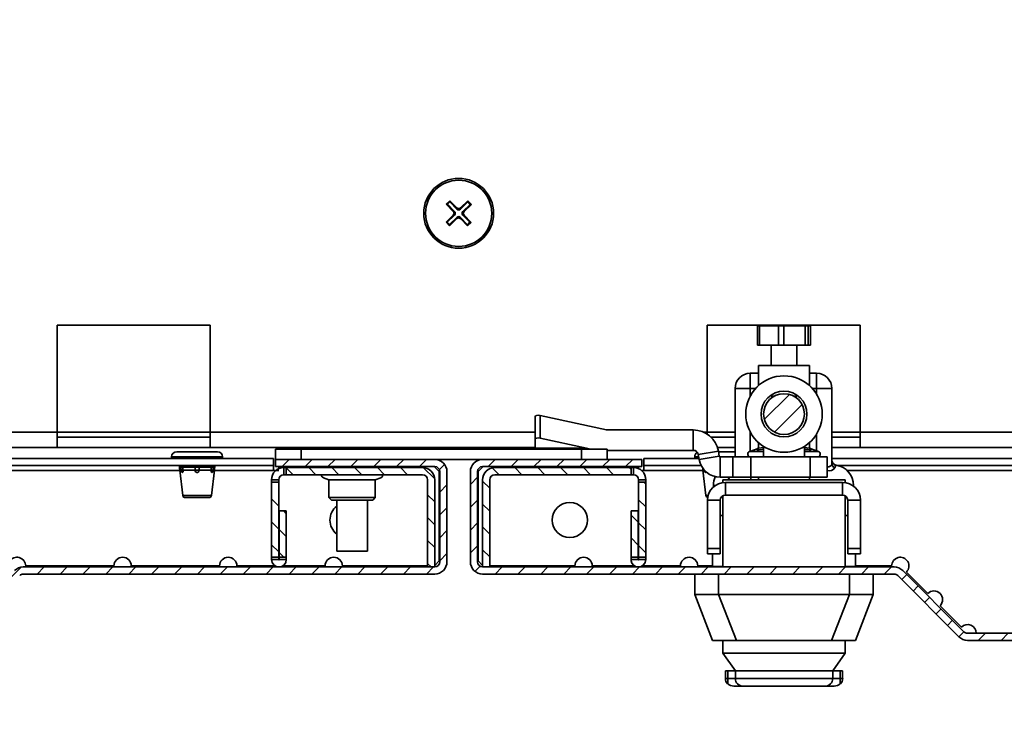
# Model space of a CAD drawing. Units: millimetres. Extents: x -2759 to -234, y -1665 to 2042.
# Drawn here: x -1141 to -947, y -1413 to -1275 of the extents above; entities that cross this region are included whole.
import ezdxf

# ---------------------------------------------------------------- set-up
doc = ezdxf.new("R2010")
doc.units = ezdxf.units.MM
doc.header["$PDSIZE"] = -1
doc.linetypes.add('SLD-Сплошная', pattern=[0])
doc.layers.add('ТЕКСТ', color=150, linetype='SLD-Сплошная')
doc.styles.add('SLDTEXTSTYLE2', font='txt')
doc.dimstyles.new('SLDDIMSTYLE1', dxfattribs={"dimtxt": 70, "dimasz": 70, "dimexe": 0, "dimexo": 0.0625, "dimgap": 17.5, "dimtad": 2, "dimdec": 1, "dimrnd": 1e-09, "dimzin": 12, "dimdsep": 46, "dimtxsty": 'SLDTEXTSTYLE2', "dimsah": 1, "dimcen": 0.09, "dimadec": 0, "dimazin": 3, "dimtfac": 1, "dimtdec": 1, "dimtofl": 0, "dimtmove": 0, "dimatfit": 3, "dimfxl": 0, "dimfrac": 2, "dimtolj": 1, "dimtzin": 12, "dimarcsym": 0})

# ---------------------------------------------------------------- blocks, each defined once
blk = doc.blocks.new('_D_6')
at = {"layer": 'Defpoints', "color": 0}
for p in [(-1292.5, -634.27), (-816.5, -634.27), (-816.5, -1552.24)]:
    blk.add_point(p, dxfattribs=at)
at = {"layer": 'ТЕКСТ', "color": 0, "lineweight": -2}
for p, q in [((-1292.5, -634.33), (-1292.5, -1552.24)), ((-816.5, -634.33), (-816.5, -1552.24)), ((-1222.5, -1552.24), (-886.5, -1552.24))]:
    blk.add_line(p, q, dxfattribs=at)
at = {"layer": 'ТЕКСТ', "color": 0}
for points in [[(-1222.5, -1540.57), (-1222.5, -1563.9), (-1292.5, -1552.24)], [(-886.5, -1540.57), (-886.5, -1563.9), (-816.5, -1552.24)]]:
    blk.add_solid(points, dxfattribs=at)
at = {"layer": 'ТЕКСТ', "color": 0, "insert": (-1054.5, -1572.24), "char_height": 70, "attachment_point": 2, "style": 'SLDTEXTSTYLE2'}
blk.add_mtext('\\A1;476', dxfattribs=at)

msp = doc.modelspace()

# ---------------------------------------------------------------- hatches: boundary and pattern name
at = {"layer": 'ТЕКСТ', "linetype": 'SLD-Сплошная', "lineweight": 18}
h = msp.add_hatch(dxfattribs=at)
h.set_pattern_fill('ANSI31', color=256, angle=3e-322, style=0)
edge = h.paths.add_edge_path(flags=0)
edge.add_arc((-990.7, -1352.72), 4, 0, 360)
h = msp.add_hatch(dxfattribs=at)
h.set_pattern_fill('ANSI31', color=256, angle=3e-322, style=0)
edge = h.paths.add_edge_path(flags=0)
edge.add_line((-1316.2, -1363.02), (-1316.2, -1361.62))
edge.add_line((-1316.2, -1361.62), (-1347.4, -1361.62))
edge.add_arc((-1347.4, -1364.02), 2.4, 90, 180)
edge.add_line((-1349.8, -1364.02), (-1349.8, -1381.72))
edge.add_arc((-1347.4, -1381.72), 2.4, 180, 270)
edge.add_line((-1347.4, -1384.12), (-1266.71, -1384.12))
edge.add_arc((-1266.71, -1385.12), 1, 45, 90, ccw=False)
edge.add_line((-1266, -1384.41), (-1254, -1396.42))
edge.add_arc((-1252.3, -1394.72), 2.4, 225, 270)
edge.add_line((-1252.3, -1397.12), (-1154.29, -1397.12))
edge.add_arc((-1154.29, -1394.72), 2.4, 270, 315)
edge.add_line((-1152.59, -1396.42), (-1140.59, -1384.41))
edge.add_arc((-1139.88, -1385.12), 1, 90, 135, ccw=False)
edge.add_line((-1139.88, -1384.12), (-1059.2, -1384.12))
edge.add_arc((-1059.2, -1381.72), 2.4, 270, 360)
edge.add_line((-1056.8, -1381.72), (-1056.8, -1364.02))
edge.add_arc((-1059.2, -1364.02), 2.4, 0, 90)
edge.add_line((-1059.2, -1361.62), (-1090.4, -1361.62))
edge.add_line((-1090.4, -1361.62), (-1090.4, -1363.02))
edge.add_line((-1090.4, -1363.02), (-1059.2, -1363.02))
edge.add_arc((-1059.2, -1364.02), 1, 0, 90, ccw=False)
edge.add_line((-1058.2, -1364.02), (-1058.2, -1381.72))
edge.add_arc((-1059.2, -1381.72), 1, 270, 360, ccw=False)
edge.add_line((-1059.2, -1382.72), (-1139.88, -1382.72))
edge.add_arc((-1139.88, -1385.12), 2.4, 90, 135)
edge.add_line((-1141.58, -1383.42), (-1153.58, -1395.43))
edge.add_arc((-1154.29, -1394.72), 1, 270, 315, ccw=False)
edge.add_line((-1154.29, -1395.72), (-1252.3, -1395.72))
edge.add_arc((-1252.3, -1394.72), 1, 225, 270, ccw=False)
edge.add_line((-1253.01, -1395.43), (-1265.01, -1383.42))
edge.add_arc((-1266.71, -1385.12), 2.4, 45, 90)
edge.add_line((-1266.71, -1382.72), (-1347.4, -1382.72))
edge.add_arc((-1347.4, -1381.72), 1, 180, 270, ccw=False)
edge.add_line((-1348.4, -1381.72), (-1348.4, -1364.02))
edge.add_arc((-1347.4, -1364.02), 1, 90, 180, ccw=False)
edge.add_line((-1347.4, -1363.02), (-1316.2, -1363.02))
h = msp.add_hatch(dxfattribs=at)
h.set_pattern_fill('ANSI31', color=256, angle=90, style=0)
edge = h.paths.add_edge_path(flags=0)
edge.add_line((-1060.6, -1382.72), (-1059.2, -1382.72))
edge.add_line((-1059.2, -1382.72), (-1059.2, -1365.62))
edge.add_arc((-1061.6, -1365.62), 2.4, 0, 90)
edge.add_line((-1061.6, -1363.22), (-1088.34, -1363.22))
edge.add_line((-1088.34, -1363.22), (-1088.34, -1364.62))
edge.add_line((-1088.34, -1364.62), (-1061.6, -1364.62))
edge.add_arc((-1061.6, -1365.62), 1, 0, 90, ccw=False)
edge.add_line((-1060.6, -1365.62), (-1060.6, -1382.72))
h = msp.add_hatch(dxfattribs=at)
h.set_pattern_fill('ANSI31', color=256, angle=3e-322, style=0)
edge = h.paths.add_edge_path(flags=0)
edge.add_line((-792.8, -1361.62), (-792.8, -1363.02))
edge.add_line((-792.8, -1363.02), (-761.6, -1363.02))
edge.add_arc((-761.6, -1364.02), 1, 0, 90, ccw=False)
edge.add_line((-760.6, -1364.02), (-760.6, -1381.72))
edge.add_arc((-761.6, -1381.72), 1, 270, 360, ccw=False)
edge.add_line((-761.6, -1382.72), (-842.28, -1382.72))
edge.add_arc((-842.28, -1385.12), 2.4, 90, 135)
edge.add_line((-843.98, -1383.42), (-855.98, -1395.43))
edge.add_arc((-856.69, -1394.72), 1, 270, 315, ccw=False)
edge.add_line((-856.69, -1395.72), (-954.7, -1395.72))
edge.add_arc((-954.7, -1394.72), 1, 225, 270, ccw=False)
edge.add_line((-955.41, -1395.43), (-967.41, -1383.42))
edge.add_arc((-969.11, -1385.12), 2.4, 45, 90)
edge.add_line((-969.11, -1382.72), (-1049.8, -1382.72))
edge.add_arc((-1049.8, -1381.72), 1, 180, 270, ccw=False)
edge.add_line((-1050.8, -1381.72), (-1050.8, -1364.02))
edge.add_arc((-1049.8, -1364.02), 1, 90, 180, ccw=False)
edge.add_line((-1049.8, -1363.02), (-1018.6, -1363.02))
edge.add_line((-1018.6, -1363.02), (-1018.6, -1361.62))
edge.add_line((-1018.6, -1361.62), (-1049.8, -1361.62))
edge.add_arc((-1049.8, -1364.02), 2.4, 90, 180)
edge.add_line((-1052.2, -1364.02), (-1052.2, -1381.72))
edge.add_arc((-1049.8, -1381.72), 2.4, 180, 270)
edge.add_line((-1049.8, -1384.12), (-969.11, -1384.12))
edge.add_arc((-969.11, -1385.12), 1, 45, 90, ccw=False)
edge.add_line((-968.4, -1384.41), (-956.4, -1396.42))
edge.add_arc((-954.7, -1394.72), 2.4, 225, 270)
edge.add_line((-954.7, -1397.12), (-856.69, -1397.12))
edge.add_arc((-856.69, -1394.72), 2.4, 270, 315)
edge.add_line((-854.99, -1396.42), (-842.99, -1384.41))
edge.add_arc((-842.28, -1385.12), 1, 90, 135, ccw=False)
edge.add_line((-842.28, -1384.12), (-761.6, -1384.12))
edge.add_arc((-761.6, -1381.72), 2.4, 270, 360)
edge.add_line((-759.2, -1381.72), (-759.2, -1364.02))
edge.add_arc((-761.6, -1364.02), 2.4, 0, 90)
edge.add_line((-761.6, -1361.62), (-792.8, -1361.62))
h = msp.add_hatch(dxfattribs=at)
h.set_pattern_fill('ANSI31', color=256, angle=90, style=0)
edge = h.paths.add_edge_path(flags=0)
edge.add_line((-1049.8, -1382.72), (-1048.4, -1382.72))
edge.add_line((-1048.4, -1382.72), (-1048.4, -1365.62))
edge.add_arc((-1047.4, -1365.62), 1, 90, 180, ccw=False)
edge.add_line((-1047.4, -1364.62), (-1020.65, -1364.62))
edge.add_line((-1020.65, -1364.62), (-1020.65, -1363.22))
edge.add_line((-1020.65, -1363.22), (-1047.4, -1363.22))
edge.add_arc((-1047.4, -1365.62), 2.4, 90, 180)
edge.add_line((-1049.8, -1365.62), (-1049.8, -1382.72))
h = msp.add_hatch(dxfattribs=at)
h.set_pattern_fill('ANSI31', color=256, angle=90, style=0)
h.paths.add_polyline_path([(-1089.8, -1380.81), (-1089.8, -1366.08), (-1091.2, -1366.08), (-1091.2, -1380.81)], flags=0)
h = msp.add_hatch(dxfattribs=at)
h.set_pattern_fill('ANSI31', color=256, angle=90, style=0)
h.paths.add_polyline_path([(-1017.8, -1380.81), (-1017.8, -1366.08), (-1019.2, -1366.08), (-1019.2, -1380.81)], flags=0)
h = msp.add_hatch(dxfattribs=at)
h.set_pattern_fill('ANSI31', color=256, angle=90, style=0)
h.paths.add_polyline_path([(-1088.3, -1371.72), (-1089.7, -1371.72), (-1089.7, -1380.81), (-1088.3, -1380.81)], flags=0)
h = msp.add_hatch(dxfattribs=at)
h.set_pattern_fill('ANSI31', color=256, angle=90, style=0)
h.paths.add_polyline_path([(-1019.3, -1371.72), (-1020.7, -1371.72), (-1020.7, -1380.81), (-1019.3, -1380.81)], flags=0)

# ---------------------------------------------------------------- linework, layer by layer
at = {"color": 7, "linetype": 'SLD-Сплошная', "lineweight": 35}
for p, q in [((-1056.25, -1310.85), (-1056.96, -1311.55)), ((-1056.25, -1311.1), (-1056.71, -1311.55)), ((-1056.25, -1311.1), (-1056.25, -1310.85)), ((-1054.84, -1312.27), (-1056.25, -1310.85)), ((-1054.84, -1312.52), (-1056.25, -1311.1)), ((-1052.72, -1310.86), (-1054.14, -1312.27)), ((-1052.72, -1311.11), (-1054.14, -1312.52)), ((-1052.01, -1311.57), (-1052.72, -1310.86)), ((-1052.72, -1311.11), (-1052.72, -1310.86)), ((-1052.26, -1311.57), (-1052.72, -1311.11)), ((-1056.71, -1311.55), (-1056.96, -1311.55)), ((-1056.96, -1311.55), (-1055.55, -1312.98)), ((-1056.71, -1311.55), (-1055.3, -1312.98)), ((-1055.55, -1312.98), (-1055.3, -1312.98)), ((-1054.84, -1312.52), (-1054.84, -1312.27)), ((-1054.14, -1312.27), (-1054.14, -1312.52)), ((-1053.69, -1312.98), (-1052.26, -1311.57)), ((-1053.69, -1312.98), (-1053.44, -1312.98)), ((-1053.44, -1312.98), (-1052.01, -1311.57)), ((-1052.26, -1311.57), (-1052.01, -1311.57)), ((-1055.55, -1313.67), (-1056.98, -1315.09)), ((-1055.3, -1313.67), (-1056.73, -1315.09)), ((-1056.27, -1315.55), (-1054.85, -1314.13)), ((-1056.27, -1315.8), (-1054.85, -1314.38)), ((-1055.3, -1313.67), (-1055.55, -1313.67)), ((-1054.85, -1314.38), (-1054.85, -1314.13)), ((-1054.15, -1314.14), (-1054.15, -1314.38)), ((-1054.15, -1314.14), (-1052.74, -1315.56)), ((-1054.15, -1314.38), (-1052.74, -1315.81)), ((-1053.44, -1313.68), (-1053.69, -1313.68)), ((-1052.28, -1315.1), (-1053.69, -1313.68)), ((-1052.03, -1315.11), (-1053.44, -1313.68)), ((-1056.73, -1315.09), (-1056.98, -1315.09)), ((-1056.98, -1315.09), (-1056.27, -1315.8)), ((-1056.73, -1315.09), (-1056.27, -1315.55)), ((-1056.27, -1315.55), (-1056.27, -1315.8)), ((-1052.74, -1315.56), (-1052.28, -1315.1)), ((-1052.74, -1315.81), (-1052.03, -1315.11)), ((-1052.74, -1315.56), (-1052.74, -1315.81)), ((-1052.28, -1315.1), (-1052.03, -1315.11)), ((-1133.25, -1335.27), (-1133.25, -1356.27)), ((-1103.25, -1335.27), (-1133.25, -1335.27)), ((-1103.25, -1356.27), (-1103.25, -1335.27)), ((-975.75, -1335.27), (-1005.75, -1335.27)), ((-1005.75, -1335.27), (-1005.75, -1356.27)), ((-995.91, -1335.42), (-995.91, -1339.22)), ((-995.91, -1335.42), (-995.5, -1335.42)), ((-995.5, -1335.42), (-995.5, -1339.22)), ((-995.5, -1335.42), (-991.75, -1335.42)), ((-991.75, -1339.22), (-991.75, -1335.42)), ((-991.75, -1335.42), (-990.76, -1335.42)), ((-990.76, -1335.42), (-990.76, -1339.22)), ((-990.76, -1335.42), (-986.54, -1335.42)), ((-986.54, -1339.22), (-986.54, -1335.42)), ((-986.54, -1335.42), (-985.96, -1335.42)), ((-985.96, -1335.42), (-985.96, -1339.22)), ((-985.96, -1335.42), (-985.49, -1335.42)), ((-985.49, -1339.22), (-985.49, -1335.42)), ((-985.49, -1335.42), (-985.48, -1335.42)), ((-985.48, -1339.22), (-985.48, -1335.42)), ((-975.75, -1356.27), (-975.75, -1335.27)), ((-995.5, -1339.22), (-995.91, -1339.22)), ((-995.5, -1339.22), (-991.75, -1339.22)), ((-993.2, -1339.22), (-993.2, -1343.22)), ((-990.76, -1339.22), (-991.75, -1339.22)), ((-990.76, -1339.22), (-986.54, -1339.22)), ((-988.2, -1343.22), (-988.2, -1339.22)), ((-985.96, -1339.22), (-986.54, -1339.22)), ((-985.96, -1339.22), (-985.49, -1339.22)), ((-985.48, -1339.22), (-985.49, -1339.22)), ((-995.7, -1343.22), (-995.7, -1347.13)), ((-995.7, -1343.22), (-985.7, -1343.22)), ((-985.7, -1347.1), (-985.7, -1343.22)), ((-997.3, -1347.72), (-997.3, -1344.72)), ((-997.3, -1344.72), (-995.7, -1344.72)), ((-985.7, -1344.72), (-984.3, -1344.72)), ((-984.3, -1347.72), (-984.3, -1344.72)), ((-1000.3, -1347.72), (-997.3, -1347.72)), ((-1000.3, -1361.12), (-1000.3, -1347.72)), ((-997.3, -1347.72), (-997.3, -1349.16)), ((-996.29, -1347.72), (-997.3, -1347.72)), ((-985.7, -1347.13), (-985.7, -1347.1)), ((-984.3, -1347.72), (-985.11, -1347.72)), ((-984.3, -1347.72), (-981.3, -1347.72)), ((-984.3, -1348.81), (-984.3, -1347.72)), ((-981.3, -1347.72), (-981.3, -1362.45)), ((-993.2, -1348.98), (-993.2, -1349.22)), ((-993.2, -1349.22), (-992.63, -1349.22)), ((-988.76, -1349.22), (-988.2, -1349.22)), ((-988.2, -1349.22), (-988.2, -1348.98)), ((-1039.49, -1357.67), (-1039.49, -1353.22)), ((-1038.49, -1353), (-1038.49, -1357.45)), ((-1025.54, -1355.83), (-1038.49, -1353)), ((-1263.9, -1356.27), (-1133.25, -1356.27)), ((-1133.25, -1359.27), (-1133.25, -1356.27)), ((-1133.25, -1356.27), (-1103.25, -1356.27)), ((-1133.25, -1357.27), (-1103.25, -1357.27)), ((-1103.25, -1356.27), (-1103.25, -1359.27)), ((-1103.25, -1356.27), (-1039.49, -1356.27)), ((-1029.46, -1359.42), (-1038.49, -1357.45)), ((-1025.49, -1355.83), (-1025.49, -1355.84)), ((-1025.49, -1355.84), (-1008.49, -1355.84)), ((-1008.49, -1355.84), (-1008.49, -1359.84)), ((-1006.46, -1356.27), (-1005.75, -1356.27)), ((-1005.75, -1356.66), (-1005.75, -1356.27)), ((-1005.75, -1356.27), (-1000.3, -1356.27)), ((-1004.99, -1357.27), (-1000.3, -1357.27)), ((-997.3, -1356.28), (-997.3, -1360)), ((-984.3, -1359.93), (-984.3, -1356.63)), ((-981.3, -1356.27), (-975.75, -1356.27)), ((-981.3, -1357.27), (-975.75, -1357.27)), ((-975.75, -1356.27), (-845.1, -1356.27)), ((-975.75, -1356.27), (-975.75, -1359.27)), ((-1263.9, -1359.27), (-1133.25, -1359.27)), ((-1133.25, -1359.27), (-1103.25, -1359.27)), ((-1103.25, -1359.27), (-1039.49, -1359.27)), ((-1039.49, -1357.67), (-1039.49, -1359.42)), ((-1003.74, -1359.27), (-1000.3, -1359.27)), ((-995.7, -1359.4), (-995.7, -1358.31)), ((-995.7, -1359.4), (-994.7, -1359.29)), ((-994.7, -1359.06), (-994.7, -1361.12)), ((-986.7, -1361.12), (-986.7, -1359.06)), ((-986.7, -1359.3), (-985.7, -1359.4)), ((-985.7, -1359.4), (-985.7, -1358.31)), ((-981.3, -1359.27), (-975.75, -1359.27)), ((-975.75, -1359.27), (-845.1, -1359.27)), ((-1110.8, -1361.12), (-1110.8, -1361.42)), ((-1105.8, -1361.12), (-1110.8, -1361.12)), ((-1109.8, -1360.12), (-1105.8, -1360.12)), ((-1105.8, -1360.12), (-1101.8, -1360.12)), ((-1100.8, -1361.12), (-1105.8, -1361.12)), ((-1100.8, -1361.42), (-1100.8, -1361.12)), ((-1090.4, -1361.62), (-1090.4, -1359.62)), ((-1090.4, -1359.62), (-1085.4, -1359.62)), ((-1085.4, -1359.62), (-1085.4, -1361.62)), ((-1085.4, -1359.62), (-1030.4, -1359.62)), ((-1039.49, -1359.62), (-1039.49, -1359.42)), ((-1029.46, -1359.42), (-1039.49, -1359.42)), ((-1030.4, -1361.62), (-1030.4, -1359.62)), ((-1030.4, -1359.62), (-1025.4, -1359.62)), ((-1025.4, -1359.62), (-1025.4, -1361.62)), ((-1025.4, -1359.84), (-1008.49, -1359.84)), ((-1008.2, -1361.12), (-1008.2, -1361.42)), ((-1007.43, -1361.12), (-1008.2, -1361.12)), ((-1003.57, -1359.97), (-1007.51, -1360.66)), ((-1007.51, -1360.66), (-1007.33, -1361.65)), ((-1003.39, -1360.95), (-1007.33, -1361.65)), ((-1003.57, -1359.97), (-1003.39, -1360.95)), ((-1003.54, -1360.12), (-1000.3, -1360.12)), ((-1003.2, -1361.12), (-1003.2, -1365.12)), ((-1003.2, -1361.12), (-1000.7, -1361.12)), ((-1000.7, -1365.12), (-1000.7, -1361.12)), ((-1000.7, -1361.12), (-997.2, -1361.12)), ((-995.99, -1359.52), (-997.43, -1360.05)), ((-997.43, -1360.05), (-994.7, -1360.05)), ((-997.3, -1361.12), (-997.3, -1361.12)), ((-997.2, -1361.12), (-985.56, -1361.12)), ((-997.2, -1365.12), (-997.2, -1361.12)), ((-994.7, -1359.63), (-995.98, -1359.82)), ((-995.96, -1359.59), (-995.96, -1359.58)), ((-986.7, -1360.05), (-983.96, -1360.05)), ((-985.56, -1365.12), (-985.56, -1361.12)), ((-982.23, -1361.12), (-985.56, -1361.12)), ((-985.43, -1359.59), (-985.43, -1359.58)), ((-983.96, -1360.05), (-985.4, -1359.52)), ((-982.23, -1365.12), (-982.23, -1361.12)), ((-982.23, -1361.12), (-982.21, -1361.12)), ((-982.21, -1365.12), (-982.21, -1361.12)), ((-1090.8, -1361.42), (-1312.85, -1361.42)), ((-1090.8, -1362.82), (-1312.85, -1362.82)), ((-1109.25, -1362.82), (-1109.25, -1363.11)), ((-1109.25, -1363.11), (-1108.96, -1363.11)), ((-1108.97, -1362.82), (-1108.97, -1363.11)), ((-1108.97, -1363.11), (-1108.93, -1363.72)), ((-1108.56, -1363.11), (-1108.97, -1363.11)), ((-1108.56, -1363.11), (-1108.56, -1362.82)), ((-1108.56, -1363.11), (-1106.2, -1363.11)), ((-1106.2, -1363.11), (-1106.2, -1362.82)), ((-1105.4, -1363.11), (-1106.2, -1363.11)), ((-1106.2, -1363.11), (-1106.2, -1363.72)), ((-1105.4, -1363.11), (-1105.4, -1362.82)), ((-1105.4, -1363.11), (-1105.4, -1363.72)), ((-1105.4, -1363.11), (-1103.03, -1363.11)), ((-1103.03, -1363.11), (-1103.03, -1362.82)), ((-1102.63, -1363.11), (-1103.03, -1363.11)), ((-1102.66, -1363.72), (-1102.63, -1363.11)), ((-1102.63, -1363.11), (-1102.63, -1362.82)), ((-1102.63, -1363.11), (-1102.35, -1363.11)), ((-1102.35, -1363.11), (-1102.35, -1362.82)), ((-1090.8, -1361.42), (-1090.8, -1362.82)), ((-1090.8, -1363.82), (-1090.8, -1362.82)), ((-1090.4, -1363.02), (-1090.4, -1361.62)), ((-1059.2, -1361.62), (-1090.4, -1361.62)), ((-1059.2, -1363.02), (-1090.4, -1363.02)), ((-1089.8, -1363.02), (-1089.8, -1363.44)), ((-1089.33, -1363.28), (-1088.8, -1363.22)), ((-1088.8, -1364.62), (-1088.8, -1363.22)), ((-1088.34, -1363.22), (-1088.8, -1363.22)), ((-1088.34, -1363.22), (-1088.34, -1364.62)), ((-1088.34, -1363.22), (-1061.6, -1363.22)), ((-1079.95, -1363.02), (-1079.95, -1363.22)), ((-1070.85, -1363.22), (-1070.85, -1363.02)), ((-1058.3, -1364.02), (-1059.3, -1363.02)), ((-1059.2, -1361.62), (-1049.8, -1361.62)), ((-1049.7, -1363.02), (-1050.7, -1364.02)), ((-1018.6, -1361.62), (-1049.8, -1361.62)), ((-1018.6, -1363.02), (-1049.8, -1363.02)), ((-1047.4, -1363.22), (-1020.65, -1363.22)), ((-1020.65, -1364.62), (-1020.65, -1363.22)), ((-1020.2, -1363.22), (-1020.65, -1363.22)), ((-1020.2, -1364.62), (-1020.2, -1363.22)), ((-1019.2, -1363.02), (-1019.2, -1363.44)), ((-1018.6, -1361.62), (-1018.6, -1363.02)), ((-1018.2, -1362.82), (-1018.2, -1361.42)), ((-1007.37, -1361.42), (-1018.2, -1361.42)), ((-1006.94, -1362.82), (-1018.2, -1362.82)), ((-1018.2, -1362.82), (-1018.2, -1363.82)), ((-796.15, -1361.42), (-981.3, -1361.42)), ((-980.49, -1362.8), (-980.45, -1362.76)), ((-796.15, -1362.82), (-980.16, -1362.82)), ((-1297.39, -1363.82), (-1109.2, -1363.82)), ((-1109.21, -1363.72), (-1108.6, -1368.68)), ((-1108.93, -1363.72), (-1109.21, -1363.72)), ((-1106.19, -1363.72), (-1108.53, -1363.72)), ((-1106.2, -1363.72), (-1106.2, -1363.73)), ((-1105.4, -1363.72), (-1105.4, -1363.73)), ((-1103.06, -1363.72), (-1105.4, -1363.72)), ((-1102.99, -1368.68), (-1102.38, -1363.72)), ((-1102.38, -1363.72), (-1102.66, -1363.72)), ((-1102.39, -1363.82), (-1090.8, -1363.82)), ((-1090.8, -1363.82), (-1089.8, -1363.82)), ((-1088.8, -1364.62), (-1088.34, -1364.62)), ((-1088.34, -1364.62), (-1061.6, -1364.62)), ((-1058.3, -1381.52), (-1058.3, -1364.02)), ((-1058.2, -1364.02), (-1058.2, -1381.72)), ((-1056.8, -1364.02), (-1056.8, -1381.72)), ((-1052.2, -1381.72), (-1052.2, -1364.02)), ((-1050.8, -1381.72), (-1050.8, -1364.02)), ((-1050.7, -1364.02), (-1050.7, -1381.52)), ((-1047.4, -1364.62), (-1020.65, -1364.62)), ((-1020.65, -1364.62), (-1020.2, -1364.62)), ((-1018.64, -1363.82), (-1018.2, -1363.82)), ((-1018.2, -1363.82), (-1006.6, -1363.82)), ((-1006.61, -1363.72), (-1006, -1368.68)), ((-1006.33, -1363.72), (-1006.61, -1363.72)), ((-1003.2, -1365.12), (-1000.7, -1365.12)), ((-1001.7, -1365.12), (-1001.35, -1365.62)), ((-1000.7, -1365.12), (-997.2, -1365.12)), ((-997.2, -1365.12), (-985.56, -1365.12)), ((-997.2, -1365.62), (-997.2, -1365.12)), ((-995.7, -1365.12), (-995.7, -1365.62)), ((-985.7, -1365.62), (-985.7, -1365.12)), ((-982.23, -1365.12), (-985.56, -1365.12)), ((-982.21, -1365.12), (-982.23, -1365.12)), ((-978.29, -1363.82), (-811.6, -1363.82)), ((-1089.8, -1365.62), (-1091.2, -1365.62)), ((-1091.2, -1365.62), (-1091.2, -1366.08)), ((-1089.8, -1366.08), (-1091.2, -1366.08)), ((-1091.2, -1380.81), (-1091.2, -1366.08)), ((-1089.8, -1366.08), (-1089.8, -1365.62)), ((-1089.8, -1380.81), (-1089.8, -1366.08)), ((-1079.95, -1365.62), (-1079.95, -1369.12)), ((-1079.95, -1365.62), (-1075.4, -1365.62)), ((-1075.4, -1365.62), (-1070.85, -1365.62)), ((-1070.85, -1369.12), (-1070.85, -1365.62)), ((-1060.6, -1365.62), (-1060.6, -1382.72)), ((-1059.2, -1365.62), (-1059.2, -1382.72)), ((-1049.8, -1382.72), (-1049.8, -1365.62)), ((-1048.4, -1382.72), (-1048.4, -1365.62)), ((-1019.2, -1365.62), (-1017.8, -1365.62)), ((-1019.2, -1365.62), (-1019.2, -1366.08)), ((-1017.8, -1366.08), (-1019.2, -1366.08)), ((-1019.2, -1366.08), (-1019.2, -1380.81)), ((-1017.8, -1366.08), (-1017.8, -1365.62)), ((-1017.8, -1366.08), (-1017.8, -1380.81)), ((-1004.55, -1366.72), (-1004.55, -1367.02)), ((-1004.16, -1366.72), (-1004.55, -1366.72)), ((-1002.7, -1365.62), (-978.7, -1365.62)), ((-1002.7, -1366.15), (-1002.7, -1365.62)), ((-1002.2, -1366.12), (-1002.2, -1368.62)), ((-1002.2, -1366.12), (-979.2, -1366.12)), ((-979.2, -1368.62), (-979.2, -1366.12)), ((-978.7, -1366.15), (-978.7, -1365.62)), ((-977.05, -1366.72), (-977.24, -1366.72)), ((-977.05, -1366.86), (-977.05, -1366.72)), ((-1108.6, -1368.68), (-1102.99, -1368.68)), ((-1006, -1368.68), (-1005.57, -1368.68)), ((-1002.7, -1382.72), (-1002.7, -1368.75)), ((-1002.2, -1368.62), (-979.2, -1368.62)), ((-978.7, -1382.72), (-978.7, -1368.75)), ((-1103.49, -1369.12), (-1108.1, -1369.12)), ((-1079.95, -1369.12), (-1079.45, -1369.62)), ((-1079.95, -1369.12), (-1075.4, -1369.12)), ((-1075.4, -1369.62), (-1079.45, -1369.62)), ((-1078.4, -1369.62), (-1078.4, -1379.62)), ((-1075.4, -1369.12), (-1070.85, -1369.12)), ((-1071.35, -1369.62), (-1075.4, -1369.62)), ((-1072.4, -1379.62), (-1072.4, -1369.62)), ((-1071.35, -1369.62), (-1070.85, -1369.12)), ((-1003.2, -1369.62), (-1005.7, -1369.62)), ((-1005.7, -1379.12), (-1005.7, -1369.62)), ((-1003.2, -1379.12), (-1003.2, -1369.62)), ((-975.7, -1369.62), (-978.2, -1369.62)), ((-978.2, -1369.62), (-978.2, -1379.12)), ((-975.7, -1369.62), (-975.7, -1379.12)), ((-1089.7, -1371.72), (-1088.3, -1371.72)), ((-1089.7, -1371.72), (-1089.7, -1380.81)), ((-1088.3, -1371.72), (-1088.3, -1380.81)), ((-1020.7, -1371.72), (-1019.3, -1371.72)), ((-1020.7, -1380.81), (-1020.7, -1371.72)), ((-1019.3, -1380.81), (-1019.3, -1371.72)), ((-1003.2, -1372.62), (-1002.7, -1372.62)), ((-978.7, -1372.62), (-978.2, -1372.62)), ((-1078.4, -1379.62), (-1072.4, -1379.62)), ((-1005.7, -1380.12), (-1005.7, -1379.12)), ((-1005.7, -1379.12), (-1003.2, -1379.12)), ((-1003.2, -1380.12), (-1005.7, -1380.12)), ((-1004.7, -1382.62), (-1004.7, -1380.12)), ((-1003.2, -1379.12), (-1003.2, -1380.12)), ((-978.2, -1379.12), (-975.7, -1379.12)), ((-978.2, -1380.12), (-978.2, -1379.12)), ((-975.7, -1380.12), (-978.2, -1380.12)), ((-976.7, -1380.12), (-976.7, -1382.62)), ((-975.7, -1379.12), (-975.7, -1380.12)), ((-1139.4, -1382.52), (-1122.1, -1382.52)), ((-1118.7, -1382.52), (-1101.4, -1382.52)), ((-1098, -1382.52), (-1090.43, -1382.52)), ((-1091.2, -1380.81), (-1091.2, -1381.27)), ((-1091.2, -1380.81), (-1089.8, -1380.81)), ((-1089.8, -1381.27), (-1091.2, -1381.27)), ((-1089.8, -1381.27), (-1089.8, -1380.81)), ((-1089.7, -1381.27), (-1089.7, -1380.81)), ((-1089.7, -1380.81), (-1088.3, -1380.81)), ((-1088.3, -1381.27), (-1089.7, -1381.27)), ((-1089.06, -1382.52), (-1080.7, -1382.52)), ((-1088.3, -1381.27), (-1088.3, -1380.81)), ((-1077.3, -1382.52), (-1060.6, -1382.52)), ((-1059.2, -1382.42), (-1058.3, -1381.52)), ((-1050.7, -1381.52), (-1049.8, -1382.42)), ((-1048.4, -1382.52), (-1031.7, -1382.52)), ((-1028.3, -1382.52), (-1019.93, -1382.52)), ((-1020.7, -1380.81), (-1020.7, -1381.27)), ((-1020.7, -1380.81), (-1019.3, -1380.81)), ((-1019.3, -1381.27), (-1020.7, -1381.27)), ((-1020.65, -1381.62), (-1020.7, -1381.27)), ((-1019.3, -1380.81), (-1019.3, -1381.27)), ((-1019.2, -1380.81), (-1019.2, -1381.27)), ((-1019.2, -1380.81), (-1017.8, -1380.81)), ((-1017.8, -1381.27), (-1019.2, -1381.27)), ((-1018.56, -1382.52), (-1011, -1382.52)), ((-1017.8, -1381.27), (-1017.8, -1380.81)), ((-1007.6, -1382.52), (-1004.7, -1382.52)), ((-976.7, -1382.52), (-969.6, -1382.52)), ((-1059.2, -1382.72), (-1139.88, -1382.72)), ((-1059.2, -1384.12), (-1139.88, -1384.12)), ((-1059.2, -1382.72), (-1060.6, -1382.72)), ((-1048.4, -1382.72), (-1049.8, -1382.72)), ((-969.11, -1382.72), (-1049.8, -1382.72)), ((-969.11, -1384.12), (-1049.8, -1384.12)), ((-1008.2, -1384.12), (-1008.2, -1388.12)), ((-1002.7, -1382.62), (-1004.7, -1382.62)), ((-1004.55, -1382.62), (-1004.55, -1382.72)), ((-1003.53, -1384.12), (-1003.53, -1388.12)), ((-976.7, -1382.62), (-978.7, -1382.62)), ((-977.86, -1384.12), (-977.86, -1388.12)), ((-977.05, -1382.72), (-977.05, -1382.62)), ((-973.2, -1384.12), (-973.2, -1388.12)), ((-956.4, -1396.42), (-968.4, -1384.41)), ((-955.41, -1395.43), (-967.41, -1383.42)), ((-966.69, -1383.72), (-962.5, -1387.92)), ((-1004.7, -1397.12), (-1008.2, -1388.12)), ((-1008.2, -1388.12), (-1003.53, -1388.12)), ((-1003.53, -1388.12), (-1000.03, -1397.12)), ((-977.86, -1388.12), (-1003.53, -1388.12)), ((-981.36, -1397.12), (-977.86, -1388.12)), ((-977.86, -1388.12), (-973.2, -1388.12)), ((-973.2, -1388.12), (-976.7, -1397.12)), ((-960.09, -1390.32), (-955.9, -1394.52)), ((-856.69, -1395.72), (-954.7, -1395.72)), ((-1000.03, -1397.12), (-1004.7, -1397.12)), ((-1002.7, -1399.62), (-1002.7, -1397.12)), ((-990.7, -1397.12), (-1000.03, -1397.12)), ((-981.36, -1397.12), (-990.7, -1397.12)), ((-976.7, -1397.12), (-981.36, -1397.12)), ((-978.7, -1399.62), (-978.7, -1397.12)), ((-856.69, -1397.12), (-954.7, -1397.12)), ((-1002.7, -1399.62), (-978.7, -1399.62)), ((-1000.24, -1403.12), (-1002.7, -1399.62)), ((-981.15, -1403.12), (-978.7, -1399.62)), ((-1002.2, -1404.62), (-1002.2, -1403.12)), ((-1001.74, -1403.12), (-1002.2, -1403.12)), ((-1001.74, -1404.62), (-1001.74, -1403.12)), ((-1001.74, -1403.12), (-1000.24, -1403.12)), ((-981.15, -1403.12), (-1000.24, -1403.12)), ((-1000.24, -1404.62), (-1000.24, -1403.12)), ((-981.15, -1404.62), (-981.15, -1403.12)), ((-981.15, -1403.12), (-979.65, -1403.12)), ((-979.65, -1403.12), (-979.65, -1404.62)), ((-979.2, -1403.12), (-979.65, -1403.12)), ((-979.2, -1404.62), (-979.2, -1403.12)), ((-1002.2, -1404.62), (-1001.74, -1404.62)), ((-1001.74, -1404.62), (-1001.74, -1405.63)), ((-1000.24, -1404.62), (-1001.74, -1404.62)), ((-1000.24, -1404.62), (-981.15, -1404.62)), ((-979.65, -1404.62), (-981.15, -1404.62)), ((-979.65, -1404.62), (-979.65, -1405.63)), ((-979.65, -1404.62), (-979.2, -1404.62)), ((-998.74, -1406.12), (-1000.52, -1406.12)), ((-982.65, -1406.12), (-998.74, -1406.12)), ((-980.87, -1406.12), (-982.65, -1406.12))]:
    msp.add_line(p, q, dxfattribs=at)
at = {"color": 7, "linetype": 'SLD-Сплошная', "lineweight": 35, "flags": 128}
for points in [[(-995.98, -1359.82), (-995.97, -1359.69), (-995.96, -1359.59)], [(-985.41, -1359.82), (-986.1, -1359.69), (-986.7, -1359.66)], [(-985.43, -1359.58), (-985.43, -1359.55), (-985.41, -1359.82)], [(-980.49, -1362.8), (-980.59, -1362.92), (-980.74, -1363.3)], [(-1108.93, -1363.73), (-1108.9, -1363.88), (-1108.85, -1364.03), (-1108.79, -1364.13), (-1108.73, -1364.17), (-1108.67, -1364.17), (-1108.61, -1364.12), (-1108.56, -1364.04), (-1108.53, -1363.93), (-1108.53, -1363.79), (-1108.53, -1363.73)], [(-1106.2, -1363.73), (-1106.17, -1363.88), (-1106.09, -1364.03), (-1105.97, -1364.13), (-1105.84, -1364.17), (-1105.72, -1364.17), (-1105.61, -1364.12), (-1105.51, -1364.04), (-1105.44, -1363.93), (-1105.4, -1363.79), (-1105.4, -1363.73)], [(-1103.06, -1363.73), (-1103.06, -1363.88), (-1103.03, -1364.03), (-1102.98, -1364.13), (-1102.91, -1364.17), (-1102.85, -1364.17), (-1102.79, -1364.12), (-1102.74, -1364.04), (-1102.7, -1363.93), (-1102.67, -1363.79), (-1102.66, -1363.73)], [(-1081.21, -1364.62), (-1081.3, -1364.68), (-1081.36, -1364.74), (-1081.39, -1364.81), (-1081.4, -1364.87), (-1081.39, -1364.93), (-1081.36, -1364.99), (-1081.3, -1365.06), (-1081.03, -1365.24), (-1079.95, -1365.62)], [(-1070.85, -1365.62), (-1069.76, -1365.24), (-1069.49, -1365.06), (-1069.44, -1364.99), (-1069.41, -1364.93), (-1069.4, -1364.87), (-1069.41, -1364.81), (-1069.44, -1364.74), (-1069.49, -1364.68), (-1069.58, -1364.62)], [(-1006.32, -1363.73), (-1006.33, -1363.73), (-1006.33, -1363.72)], [(-1006.33, -1363.73), (-1006.3, -1363.88), (-1006.25, -1364.03), (-1006.19, -1364.13), (-1006.13, -1364.17), (-1006.07, -1364.17), (-1006.01, -1364.12), (-1005.96, -1364.04), (-1005.96, -1364.02)], [(-1089.7, -1381.27), (-1089.71, -1381.31), (-1089.73, -1381.32), (-1089.74, -1381.32), (-1089.74, -1381.32), (-1089.74, -1381.32), (-1089.75, -1381.32), (-1089.75, -1381.32), (-1089.75, -1381.32), (-1089.75, -1381.32), (-1089.76, -1381.32), (-1089.78, -1381.31), (-1089.8, -1381.27)], [(-1019.2, -1381.27), (-1019.21, -1381.31), (-1019.23, -1381.32), (-1019.24, -1381.32), (-1019.24, -1381.32), (-1019.24, -1381.32), (-1019.25, -1381.32), (-1019.25, -1381.32), (-1019.25, -1381.32), (-1019.25, -1381.32), (-1019.26, -1381.32), (-1019.28, -1381.31), (-1019.3, -1381.27)]]:
    msp.add_lwpolyline(points, dxfattribs=at)
at = {"color": 7, "linetype": 'SLD-Сплошная', "lineweight": 35}
for centre, radius in [((-1054.5, -1313.33), 6.85), ((-1054.5, -1313.33), 6.5), ((-990.7, -1352.72), 7.5), ((-990.7, -1352.72), 4.5), ((-990.7, -1352.72), 4), ((-1032.7, -1373.52), 3.45)]:
    msp.add_circle(centre, radius, dxfattribs=at)
for centre, radius, start, end in [((-997.3, -1347.72), 3, 90, 180), ((-984.3, -1347.72), 3, 0, 90), ((-1025.48, -1355.81), 0.0219, 241.2538, 269.4204), ((-1008.49, -1360.84), 5, 10, 90), ((-996.1, -1359.14), 0.4, 286.3439, 353.0763), ((-985.3, -1359.14), 0.4, 186.8968, 254.446), ((-1109.8, -1361.12), 1, 90, 180), ((-1101.8, -1361.12), 1, 0, 90), ((-1008.49, -1360.84), 1, 10, 90), ((-1007.2, -1361.12), 1, 119.2084, 180), ((-1003.2, -1360.92), 0.2, 190, 270), ((-997.25, -1360.57), 0.55, 110, 270), ((-996.15, -1359.39), 0.459, 292.7569, 359.1595), ((-985.24, -1359.39), 0.46, 180.8727, 247.2109), ((-984.15, -1360.57), 0.55, 270, 70), ((-1104.25, -1363.11), 5, 180, 187.0013), ((-1102.83, -1363.11), 5.74, 179.9978, 186.0674), ((-1108.76, -1363.11), 5.74, 353.9326, 0.0022), ((-1107.35, -1363.11), 5, 352.9987, 0), ((-1088.8, -1365.62), 2.4, 90, 180), ((-1061.6, -1365.62), 2.4, 0, 90), ((-1059.2, -1364.02), 2.4, 0, 90), ((-1059.2, -1364.02), 1, 0, 90), ((-1049.8, -1364.02), 2.4, 90, 180), ((-1049.8, -1364.02), 1, 90, 180), ((-1047.4, -1365.62), 2.4, 90, 180), ((-1020.2, -1365.62), 2.4, 360, 90), ((-1003.2, -1360.92), 4.2, 190, 270), ((-982.03, -1362.34), 0.744, 256.0788, 351.9838), ((-980.3, -1361.77), 1, 180, 261.3802), ((-980.3, -1361.81), 0.999, 180.0178, 259.0052), ((-980.35, -1362.44), 0.95, 180.6515, 245.6539), ((-981.05, -1366.72), 4, 0, 81.3781), ((-1108.74, -1362.5), 1.24, 261.1905, 279.8186), ((-1107.42, -1363.6), 1.12, 186.0707, 186.7442), ((-1105.8, -1358.49), 5.25, 265.6281, 274.3719), ((-1104.17, -1363.6), 1.12, 353.2558, 353.9293), ((-1102.85, -1362.5), 1.24, 260.181, 278.8102), ((-1088.8, -1365.62), 1, 90, 180), ((-1061.6, -1365.62), 1, 0, 90), ((-1047.4, -1365.62), 1, 90, 180), ((-1020.2, -1365.62), 1, 0, 90), ((-1001.65, -1363.11), 5, 182.3769, 187.0013), ((-1000.55, -1366.72), 4, 154.6537, 180), ((-981.83, -1362.51), 1.35, 253.6421, 323.9654), ((-1002.2, -1369.62), 3.5, 90, 180), ((-979.2, -1369.62), 3.5, 0, 90), ((-1108.1, -1368.62), 0.5, 187.0013, 270), ((-1103.49, -1368.62), 0.5, 270, 352.9987), ((-1005.5, -1368.62), 0.5, 187.0013, 252.1922), ((-1002.2, -1369.62), 1, 90, 180), ((-979.2, -1369.62), 1, 0, 90), ((-1076.3, -1373.52), 3.45, 127.4952, 232.5048), ((-1141.1, -1382.52), 1.7, 0, 225), ((-1120.4, -1382.52), 1.7, 0, 180), ((-1099.7, -1382.52), 1.7, 0, 180), ((-1089.75, -1381.27), 1.45, 180, 0), ((-1079, -1382.52), 1.7, 0, 180), ((-1059.2, -1381.72), 1, 270, 0), ((-1059.2, -1381.72), 2.4, 270, 0), ((-1049.8, -1381.72), 2.4, 180, 270), ((-1049.8, -1381.72), 1, 180, 270), ((-1030, -1382.52), 1.7, 0, 180), ((-1019.25, -1381.27), 1.45, 180, 0), ((-1009.3, -1382.52), 1.7, 0, 180), ((-967.9, -1382.52), 1.7, 315, 180), ((-1139.88, -1385.12), 2.4, 90, 135), ((-1139.88, -1385.12), 1, 90, 135), ((-969.11, -1385.12), 2.4, 45, 90), ((-969.11, -1385.12), 1, 45, 90), ((-961.3, -1389.12), 1.7, 315, 135), ((-954.7, -1395.72), 1.7, 0, 135), ((-954.7, -1394.72), 1, 225, 270), ((-954.7, -1394.72), 2.4, 225, 270), ((-1000.52, -1404.33), 1.78, 226.7477, 270.0217), ((-998.74, -1404.62), 1.5, 180, 270), ((-982.65, -1404.62), 1.5, 270, 0), ((-980.87, -1404.33), 1.78, 269.9783, 313.2523)]:
    msp.add_arc(centre, radius, start, end, dxfattribs=at)
for centre, major_axis, ratio, start_param, end_param in [((-1055.92, -1313.32), (-0.515, 0.002), 0.970288, 2.371274, 3.911912), ((-1055.67, -1313.32), (-0.515, 0.002), 0.970288, 2.371274, 3.911912), ((-1054.49, -1311.9), (0.002, 0.515), 0.970288, 2.371274, 3.911912), ((-1054.49, -1312.15), (0.002, 0.515), 0.970288, 2.371274, 3.911912), ((-1053.32, -1313.33), (0.515, -0.002), 0.970288, 2.371274, 3.911912), ((-1053.07, -1313.33), (0.515, -0.002), 0.970288, 2.371274, 3.911912), ((-1054.5, -1314.5), (-0.002, -0.515), 0.970288, 2.371274, 3.911912), ((-1054.5, -1314.75), (-0.002, -0.515), 0.970288, 2.371274, 3.911912), ((-1038.49, -1353.44), (0.994, -0.264), 0.412322, 1.680021, 3.250817), ((-1038.49, -1357.89), (0.994, -0.264), 0.412322, 1.680021, 3.250817), ((-1025.44, -1355.74), (0.224, 0), 0.447214, 4.258603, 4.479419), ((-1025.44, -1355.74), (9.17, 0), 0.447214, 4.258603, 4.384703), ((-1000.49, -1404.62), (1.71, 0), 0.878372, 3.141593, 3.885153), ((-980.9, -1404.62), (1.71, 0), 0.878372, 5.539625, 6.283185)]:
    msp.add_ellipse(centre, major_axis=major_axis, ratio=ratio, start_param=start_param, end_param=end_param, dxfattribs=at)

# ---------------------------------------------------------------- dimensions: what is measured, and where the dimension line sits
at = {"layer": 'ТЕКСТ'}
dim = msp.add_linear_dim(base=(-816.5, -1552.24), p1=(-1292.5, -634.27), p2=(-816.5, -634.27), dimstyle='SLDDIMSTYLE1', override={"dimgap": 20}, dxfattribs=at)
dim.commit()
dim.dimension.update_dxf_attribs({"geometry": '_D_6', "text_midpoint": (-1054.5, -1552.24), "dimtype": 160})

doc.saveas('drawing.dxf')
